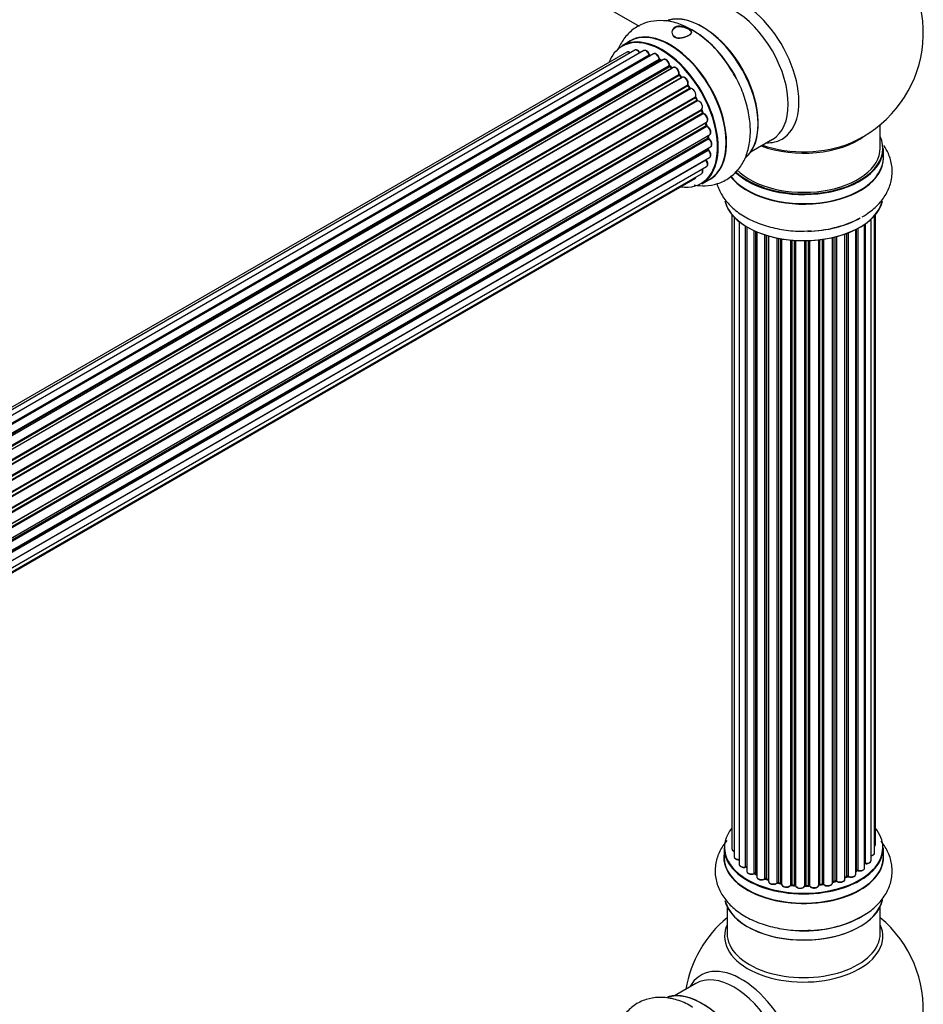
# Model space of a CAD drawing. Units: millimetres. Extents: x 0 to 1498, y 0 to 3417.
# Drawn here: x 1221 to 1410, y 598 to 804 of the extents above; entities that cross this region are included whole.
import ezdxf

# ---------------------------------------------------------------- set-up
doc = ezdxf.new("R2010")
doc.units = ezdxf.units.MM
doc.layers.add('DV6_Défaut', color=7, linetype='Continuous')
doc.layers.add('Défaut', color=7, linetype='Continuous')

# ---------------------------------------------------------------- blocks, each defined once
blk = doc.blocks.new('SE5')
at = {"layer": 'DV6_Défaut', "color": 7, "linetype": 'Continuous'}
for p, q in [((1298.72, 832.75), (1350.65, 802.77)), ((1348.75, 799.66), (1347.09, 798.7)), ((1348.07, 797.35), (1021.9, 609.03)), ((1349.75, 797.79), (1022.57, 608.89)), ((1351.64, 797.67), (1023.91, 608.45)), ((1025.39, 607.76), (1352.78, 796.78)), ((1352.94, 796.6), (1025.63, 607.63)), ((1353.66, 796.99), (1025.65, 607.62)), ((1027.11, 606.69), (1354.85, 795.92)), ((1354.99, 795.71), (1027.33, 606.53)), ((1355.73, 795.8), (1027.59, 606.34)), ((1028.98, 605.19), (1356.94, 794.54)), ((1357.06, 794.32), (1029.18, 605.02)), ((1355.34, 795.57), (1355.09, 795.72)), ((1357.54, 794.01), (1357.15, 794.33)), ((1029.55, 604.67), (1357.46, 793.99)), ((1357.76, 794.13), (1029.56, 604.65)), ((1030.86, 603.29), (1358.95, 792.71)), ((1359.04, 792.48), (1031.03, 603.11)), ((1359.5, 792.09), (1359.13, 792.5)), ((1031.38, 602.69), (1359.41, 792.07)), ((1359.65, 792.07), (1031.46, 602.59)), ((1032.64, 601.05), (1360.8, 790.51)), ((1360.85, 790.29), (1032.77, 600.87)), ((1361.26, 789.85), (1360.93, 790.32)), ((1033.1, 600.39), (1361.18, 789.81)), ((1361.36, 789.72), (1033.19, 600.25)), ((1034.23, 598.56), (1362.4, 788.03)), ((1362.42, 787.82), (1034.32, 598.39)), ((1034.6, 597.88), (1362.69, 787.31)), ((1362.87, 787.17), (1034.7, 597.7)), ((1362.76, 787.35), (1362.49, 787.86)), ((1035.54, 595.93), (1363.71, 785.39)), ((1363.67, 785.19), (1035.6, 595.79)), ((1035.82, 595.26), (1363.87, 784.66)), ((1364.04, 784.49), (1035.91, 595.04)), ((1363.94, 784.73), (1363.73, 785.25)), ((1036.55, 593.24), (1364.74, 782.72)), ((1364.55, 782.52), (1036.57, 593.16)), ((1036.72, 592.65), (1364.68, 782)), ((1364.73, 782.07), (1364.61, 782.6)), ((1401.04, 777.3), (1401.04, 782.18)), ((1364.82, 781.8), (1036.79, 592.41)), ((1037.2, 590.61), (1365.38, 780.08)), ((1365.12, 779.51), (1365.09, 779.91)), ((1037.28, 590.18), (1365.06, 779.43)), ((1365.19, 779.21), (1037.32, 589.91)), ((1374.06, 776.58), (1378.5, 779.14)), ((1037.51, 588.16), (1365.6, 777.58)), ((1037.51, 587.98), (1365.02, 777.06)), ((1365.11, 776.83), (1037.52, 587.7)), ((1365.08, 777.14), (1365.09, 777.29)), ((1401.69, 775.31), (1401.69, 777.22)), ((1364.61, 774.78), (1037.48, 585.91)), ((1037.49, 586.02), (1365.38, 775.33)), ((1036.96, 583.3), (1363.71, 771.95)), ((1037.24, 584.34), (1364.74, 773.43)), ((1036.88, 583.08), (1362.32, 770.98)), ((1363.74, 769.87), (1365.4, 770.82)), ((1370.06, 763.39), (1370.06, 630.89)), ((1400.02, 631.74), (1400.02, 763.39)), ((1370.52, 762.89), (1370.52, 629.22)), ((1371.56, 761.94), (1371.56, 627.64)), ((1397.78, 626.91), (1397.78, 761.4)), ((1397.87, 761.46), (1397.87, 627.86)), ((1399.11, 628.42), (1399.11, 762.45)), ((1399.87, 630.05), (1399.87, 763.21)), ((1372.9, 627.1), (1372.9, 761.01)), ((1373.14, 760.86), (1373.14, 627.05)), ((1373.16, 760.85), (1373.16, 626.23)), ((1374.69, 625.74), (1374.69, 760.05)), ((1374.94, 759.94), (1374.94, 625.72)), ((1375.23, 759.81), (1375.23, 625.03)), ((1393.66, 624.54), (1393.66, 759.35)), ((1394.07, 625.14), (1394.07, 759.5)), ((1394.32, 759.6), (1394.32, 625.14)), ((1395.94, 625.6), (1395.94, 760.32)), ((1396.1, 626.36), (1396.1, 760.4)), ((1396.34, 760.53), (1396.34, 626.39)), ((1376.92, 624.62), (1376.92, 759.18)), ((1377.17, 759.1), (1377.17, 624.63)), ((1377.66, 624.45), (1377.66, 758.95)), ((1377.68, 758.95), (1377.68, 624.11)), ((1379.51, 623.79), (1379.51, 758.5)), ((1379.75, 758.45), (1379.75, 623.83)), ((1380.29, 623.71), (1380.29, 758.35)), ((1380.42, 758.33), (1380.42, 623.51)), ((1382.34, 623.29), (1382.34, 758.08)), ((1382.56, 758.06), (1382.56, 623.36)), ((1383.14, 623.31), (1383.14, 758.01)), ((1383.31, 758), (1383.31, 623.2)), ((1385.29, 623.14), (1385.29, 757.95)), ((1385.48, 757.95), (1385.48, 623.24)), ((1386.06, 623.25), (1386.06, 757.97)), ((1386.27, 757.98), (1386.27, 623.17)), ((1388.23, 623.33), (1388.23, 758.13)), ((1388.38, 758.15), (1388.38, 623.47)), ((1388.94, 623.55), (1388.94, 758.22)), ((1389.17, 758.25), (1389.17, 623.5)), ((1391.06, 623.77), (1391.06, 758.6)), ((1391.13, 758.62), (1391.13, 624.04)), ((1391.65, 624.19), (1391.65, 758.75)), ((1391.9, 758.81), (1391.9, 624.16)), ((1368.39, 631.07), (1368.39, 629.15)), ((1401.69, 629.15), (1401.69, 631.07)), ((1374.98, 625.63), (1375.23, 625.48)), ((1395.94, 626.18), (1396.06, 626.27)), ((1377.21, 624.54), (1377.68, 624.36)), ((1379.78, 623.74), (1380.32, 623.62)), ((1388.36, 623.38), (1388.92, 623.47)), ((1391.1, 623.95), (1391.62, 624.1)), ((1393.66, 624.88), (1394.03, 625.05)), ((1382.58, 623.27), (1383.15, 623.22)), ((1385.48, 623.15), (1386.06, 623.17)), ((1369.04, 618.77), (1369.04, 613.19)), ((1401.04, 613.19), (1401.04, 618.77)), ((1362.5, 602.73), (1358.06, 600.16))]:
    blk.add_line(p, q, dxfattribs=at)
for centre, radius, start, end in [((1385.04, 801.39), 25, 300, 50.2082), ((1349.53, 781.88), 23.52, 28.8058, 58.8467), ((1353.22, 796.95), 0.392, 196.1445, 238.7503), ((1355.34, 796.08), 0.432, 190.9821, 235.7807), ((1357.43, 794.67), 0.437, 185.4135, 230.0462), ((1359.41, 792.79), 0.404, 179.7486, 224.7265), ((1363.08, 787.5), 0.348, 204.5089, 243.9361), ((1364.3, 784.84), 0.378, 197.7794, 242.7504), ((1365.15, 782.16), 0.423, 192.5316, 237.597), ((1365.56, 779.56), 0.44, 187.1253, 231.755), ((1385.04, 801.39), 25, 293.2837, 300), ((1365.5, 777.15), 0.417, 181.3755, 226.3316), ((1372.97, 626.63), 0.396, 61.3676, 103.6638), ((1374.79, 625.24), 0.433, 64.2278, 109.0094), ((1396.26, 625.91), 0.415, 73.5567, 118.7362), ((1377.06, 624.13), 0.436, 69.9034, 114.6368), ((1378.77, 624.61), 1.15, 268.0325, 307.8689), ((1379.68, 623.35), 0.402, 75.115, 120.4098), ((1391.74, 623.7), 0.424, 62.4893, 107.3821), ((1394.2, 624.64), 0.44, 68.2318, 112.888), ((1386.09, 622.82), 0.345, 56.0296, 95.4687), ((1387.09, 623.65), 0.97, 213.416, 271.6387), ((1385.04, 597.27), 25, 129.7918, 170.2082), ((1385.04, 597.27), 25, 300, 50.2082)]:
    blk.add_arc(centre, radius, start, end, dxfattribs=at)
for centre, major_axis, ratio, start_param, end_param in [((1372.05, 793.89), (8.48, -14.69), 0.57735, 0, 3.480381), ((1370.5, 792.99), (-8, 13.86), 0.57735, 3.141593, 6.283185), ((1363.83, 789.14), (8.27, -14.33), 0.57735, 0.14682, 3.054192), ((1363.75, 789.1), (-8.33, 14.42), 0.57735, 3.243713, 6.138776), ((1355.34, 784.24), (-8.27, 14.33), 0.57735, 2.702611, 6.283185), ((1355.41, 784.28), (8.32, -14.42), 0.57735, 0, 3.141593), ((1357.13, 785.28), (8.35, -14.46), 0.57735, 0, 3.213107), ((1357.07, 785.24), (-8.33, 14.42), 0.57735, 3.141593, 6.283185), ((1362.09, 788.14), (8.33, -14.42), 0.57735, 1.517281, 2.356194), ((1364.18, 789.35), (8, -13.86), 0.57735, 0.877414, 2.264178), ((1355.34, 784.24), (-8.27, 14.33), 0.57735, 0, 0.438981), ((1362.04, 788.11), (-8.35, 14.46), 0.57735, 4.733746, 5.182299), ((1348.57, 796.48), (0.5, -0.866), 0.57735, 2.143788, 3.141593), ((1350.25, 796.92), (0.5, -0.866), 0.57735, 1.521907, 3.141593), ((1352.14, 796.8), (0.5, -0.866), 0.57735, 1.224885, 3.141593), ((1355.34, 784.24), (7, -12.12), 0.57735, -3.705955, -3.659953), ((1352.65, 796.78), (-0.19, -0.063), 0.276836, 2.215339, 3.141691), ((1352.91, 796.77), (-0.1, 0.173), 0.57735, 1.224885, 2.586411), ((1352.97, 796.42), (-0.059, -0.191), 0.693863, 3.328092, 3.782162), ((1354.16, 796.13), (0.5, -0.866), 0.57735, 1.015446, 3.141593), ((1355.34, 784.24), (7, -12.12), 0.57735, -3.926991, -3.871126), ((1354.71, 795.96), (-0.197, -0.036), 0.430491, 2.264847, 3.14145), ((1354.99, 795.87), (-0.1, 0.173), 0.57735, 1.015446, 2.376971), ((1355.69, 784.45), (6.75, -11.69), 0.57735, -3.895129, -3.847702), ((1355.69, 784.45), (-6.75, 11.69), 0.57735, -0.753536, -0.710787), ((1355, 795.54), (-0.097, -0.175), 0.58922, 3.141661, 3.916384), ((1355.2, 784.16), (-7, 12.12), 0.57735, -0.806175, -0.764621), ((1356.23, 794.93), (0.5, -0.866), 0.57735, 0.806006, 3.141593), ((1355.34, 784.24), (7, -12.12), 0.57735, -4.161614, -4.084244), ((1356.8, 794.62), (-0.2, -0.004), 0.56533, 2.346101, 3.141425), ((1357.08, 794.46), (-0.1, 0.173), 0.57735, 0.806006, 2.167532), ((1357.03, 794.17), (-0.125, -0.156), 0.458826, 3.142102, 4.005088), ((1355.2, 784.16), (-7, 12.12), 0.57735, -1.015615, -0.974061), ((1358.26, 793.27), (0.5, -0.866), 0.57735, 0.596567, 3.141593), ((1357.43, 793.85), (-0.129, -0.153), 0.430373, 3.337597, 4.01839), ((1357.49, 794.13), (-0.1, 0.173), 0.57735, -4.157207, -4.011887), ((1355.34, 784.24), (7, -12.12), 0.57735, -4.375599, -4.298119), ((1359.09, 792.6), (-0.1, 0.173), 0.57735, 0.596567, 1.958092), ((1358.81, 792.82), (-0.197, 0.036), 0.675463, 2.470206, 3.142682), ((1358.98, 792.36), (-0.146, -0.137), 0.308379, 3.14191, 4.060197), ((1355.2, 784.16), (-7, 12.12), 0.57735, -1.225054, -1.1835), ((1360.15, 791.2), (0.5, -0.866), 0.57735, 0.387127, 3.141593), ((1359.35, 791.96), (-0.149, -0.133), 0.276707, 3.156914, 4.067876), ((1359.47, 792.19), (-0.1, 0.173), 0.57735, 1.916538, 2.805994), ((1360.93, 790.37), (-0.1, 0.173), 0.57735, 0.387127, 1.748653), ((1360.67, 790.65), (-0.182, 0.084), 0.756074, 2.651188, 3.141927), ((1355.34, 784.24), (7, -12.12), 0.57735, -4.589317, -4.512944), ((1360.77, 790.2), (-0.162, -0.117), 0.144455, 3.141734, 4.089394), ((1355.2, 784.16), (-7, 12.12), 0.57735, -1.434494, -1.39294), ((1361.27, 789.89), (0.1, -0.173), 0.57735, 4.848692, 6.210217), ((1361.82, 788.83), (0.5, -0.866), 0.57735, 0.177688, 3.068625), ((1355.34, 784.24), (7, -12.12), 0.57735, 1.481768, 1.554999), ((1362.52, 787.87), (-0.1, 0.173), 0.57735, 0.177688, 1.539213), ((1362.29, 788.19), (-0.147, 0.136), 0.803641, 2.896644, 3.143526), ((1362.31, 787.77), (-0.175, -0.097), 0.025783, 2.186511, 3.141498), ((1355.2, 784.16), (7, -12.12), 0.57735, 1.497659, 1.539213), ((1362.58, 787.26), (-0.177, -0.093), 0.059663, 2.187538, 3.141492), ((1362.8, 787.35), (-0.1, 0.173), 0.57735, 1.497659, 2.859185), ((1363.21, 786.26), (-0.5, 0.866), 0.57735, 3.141593, 6.000778), ((1362.93, 786.99), (0.012, -0.2), 0.784153, 3.148212, 3.517), ((1363.79, 785.21), (0.1, -0.173), 0.57735, 3.219385, 4.471367), ((1363.55, 785.18), (-0.186, -0.075), 0.194894, 2.200169, 3.130658), ((1355.2, 784.16), (7, -12.12), 0.57735, 1.28822, 1.329774), ((1355.34, 784.24), (7, -12.12), 0.57735, 1.265201, 1.329583), ((1363.75, 784.66), (-0.187, -0.07), 0.227664, 2.205477, 3.141377), ((1364, 784.67), (-0.1, 0.173), 0.57735, 1.28822, 2.649746), ((1364.08, 784.31), (-0.045, -0.195), 0.719711, 3.140549, 3.730427), ((1364.24, 783.59), (-0.5, 0.866), 0.57735, 3.141593, 5.791338), ((1364.08, 784.31), (-0.045, -0.195), 0.719711, 3.119702, 3.140549), ((1364.68, 782.5), (0.1, -0.173), 0.57735, 3.739839, 4.261927), ((1364.41, 782.55), (-0.194, -0.05), 0.355487, 2.236608, 3.123443), ((1355.2, 784.16), (7, -12.12), 0.57735, 1.07878, 1.120334), ((1364.54, 782.03), (-0.195, -0.044), 0.385716, 2.24692, 3.141163), ((1364.81, 781.97), (-0.1, 0.173), 0.57735, 1.07878, 2.440306), ((1355.34, 784.24), (7, -12.12), 0.57735, 1.05217, 1.116698), ((1364.83, 781.63), (-0.087, -0.18), 0.623814, 3.14123, 3.881245), ((1364.88, 780.95), (-0.5, 0.866), 0.57735, 3.141593, 5.581899), ((1355.2, 784.16), (7, -12.12), 0.57735, 0.869341, 0.910895), ((1355.34, 784.24), (7, -12.12), 0.57735, 0.83665, 0.911509), ((1385.04, 785.47), (-16, 0), 0.57735, 0.982128, 2.491775), ((1364.92, 779.49), (-0.2, -0.014), 0.52691, 2.317603, 3.141135), ((1365.2, 779.36), (0.1, -0.173), 0.57735, 4.010934, 5.372459), ((1365.17, 779.05), (-0.117, -0.162), 0.500653, 3.141964, 3.982271), ((1365.1, 778.45), (-0.5, 0.866), 0.57735, 3.165557, 5.372459), ((1385.04, 777.3), (-16.55, 0), 0.57735, 0.536725, 3.400121), ((1385.04, 786.08), (-16.54, 0), 0.57735, 1.022086, 2.211319), ((1372.05, 793.89), (8.48, -14.69), 0.57735, 5.944397, 6.283185), ((1365.16, 776.96), (-0.1, 0.173), 0.57735, 0.659901, 2.021427), ((1364.88, 777.16), (-0.199, 0.023), 0.645075, 2.42733, 3.142115), ((1355.69, 784.45), (6.75, -11.69), 0.57735, 0.614024, 0.638733), ((1355.69, 784.45), (-6.75, 11.69), 0.57735, 3.755617, 3.780326), ((1355.34, 784.24), (7, -12.12), 0.57735, 0.626285, 0.678468), ((1365.07, 776.7), (-0.14, -0.143), 0.355612, 3.142054, 4.046538), ((1364.88, 776.2), (-0.5, 0.866), 0.57735, 3.141593, 5.16302), ((1365.1, 778.45), (-0.5, 0.866), 0.57735, 3.141593, 3.165557), ((1385.04, 777.22), (16.65, 0), 0.57735, 3.670356, 6.283185), ((1385.04, 777.3), (-16, 0), 0.57735, 0.511051, 3.141593), ((1385.04, 775.24), (16.69, 0), 0.57735, 0, 0.071515), ((1355.34, 784.24), (7, -12.12), 0.57735, 0.410498, 0.434419), ((1364.68, 774.88), (-0.1, 0.173), 0.57735, 1.358677, 1.811988), ((1364.54, 774.68), (-0.157, -0.123), 0.195028, 3.14192, 4.082996), ((1364.24, 774.29), (-0.5, 0.866), 0.57735, 3.141593, 4.95358), ((1385.04, 775.24), (16.69, 0), 0.57735, 3.546764, 6.283185), ((1385.04, 775.31), (-16.65, 0), 0.57735, 0.409355, 3.141593), ((1363.21, 772.82), (-0.5, 0.866), 0.57735, 3.141593, 4.467458), ((1361.82, 771.84), (-0.5, 0.866), 0.57735, 3.141593, 3.702405), ((1357.13, 785.28), (8.35, -14.46), 0.57735, 6.211671, 6.283185), ((1385.04, 767.59), (-16.65, 0), 0.57735, 0.134519, 2.99563), ((1385.04, 767.51), (16.55, 0), 0.57735, 3.283776, 6.15317), ((1385.04, 769.5), (16.65, 0), 0.57735, 4.763715, 5.497787), ((1385.04, 769.57), (-16.69, 0), 0.57735, 1.664133, 2.356194), ((1385.04, 631.15), (16.55, 0), 0.57735, 2.702611, 6.283185), ((1385.04, 631.15), (16.55, 0), 0.57735, 0, 0.438981), ((1399.02, 631.74), (-1, 0), 0.57735, 2.58078, 3.113015), ((1399.02, 631.74), (-1, 0), 0.57735, 3.113015, 3.141593), ((1385.04, 629.09), (-16.69, 0), 0.57735, 6.211671, 6.283185), ((1385.04, 629.09), (-16.69, 0), 0.57735, 0, 3.213107), ((1385.04, 631.07), (-16.65, 0), 0.57735, 0, 3.141593), ((1371.06, 630.89), (1, 0), 0.57735, 3.141593, 4.139398), ((1398.87, 630.05), (-1, 0), 0.57735, 1.815727, 3.141593), ((1398.87, 630.05), (-1, 0), 0.57735, 3.141593, 3.165157), ((1385.04, 629.15), (16.65, 0), 0.57735, 3.141593, 6.283185), ((1371.52, 629.22), (1, 0), 0.57735, 3.141593, 3.172326), ((1371.52, 629.22), (1, 0), 0.57735, 3.172326, 4.761279), ((1372.56, 627.64), (1, 0), 0.57735, 3.141593, 5.0583), ((1397.82, 627.74), (0.2, 0), 0.57735, 1.329605, 1.782916), ((1398.11, 628.42), (-1, 0), 0.57735, 1.329605, 3.112711), ((1397.92, 627.97), (0.028, 0.198), 0.195028, 2.200189, 3.14177), ((1398.11, 628.42), (-1, 0), 0.57735, 3.112711, 3.141593), ((1385.04, 631.15), (-14, 0), 0.57735, 0.515433, 0.557511), ((1372.84, 627.21), (-0.041, 0.196), 0.276836, 3.141989, 4.067847), ((1372.97, 626.99), (0.2, 0), 0.57735, 0.555182, 1.916707), ((1373.31, 627.11), (0.136, 0.146), 0.693863, 2.501024, 2.955093), ((1374.16, 626.23), (1, 0), 0.57735, 3.141593, 5.26774), ((1385.04, 631.15), (-14, 0), 0.57735, 0.728718, 0.785398), ((1374.58, 625.84), (-0.067, 0.188), 0.430491, 3.142078, 4.018338), ((1374.79, 625.64), (0.2, 0), 0.57735, 0.764621, 2.126147), ((1385.04, 630.74), (13.5, 0), 0.57735, 3.853007, 3.898879), ((1385.04, 631.31), (-14, 0), 0.57735, 0.764621, 0.806175), ((1375.08, 625.8), (0.103, 0.171), 0.58922, 2.366801, 3.141883), ((1394.94, 625.6), (-1, 0), 0.57735, 0.910726, 3.114697), ((1385.04, 631.15), (-14, 0), 0.57735, -3.82006, -3.767461), ((1394.94, 625.6), (-1, 0), 0.57735, 3.114697, 3.141593), ((1395.94, 626.43), (-0.119, 0.16), 0.645075, 3.141126, 3.855855), ((1396.26, 626.29), (0.2, 0), 0.57735, 1.120166, 2.481691), ((1396.78, 626.91), (-1, 0), 0.57735, 1.120166, 3.141593), ((1396.43, 626.5), (0.054, 0.193), 0.355612, 2.236648, 3.141578), ((1376.23, 625.03), (1, 0), 0.57735, 3.121038, 3.141593), ((1376.23, 625.03), (1, 0), 0.57735, 3.141593, 5.477179), ((1385.04, 631.15), (-14, 0), 0.57735, 0.940957, 1.011351), ((1376.78, 624.7), (-0.097, 0.175), 0.56533, 3.141509, 3.937085), ((1377.06, 624.53), (0.2, 0), 0.57735, 0.974061, 2.335586), ((1385.04, 631.31), (-14, 0), 0.57735, 0.974061, 1.015615), ((1377.28, 624.72), (0.073, 0.186), 0.458826, 2.278097, 3.141109), ((1377.76, 624.54), (0.067, 0.188), 0.430373, 2.264795, 2.945589), ((1377.55, 624.35), (-0.2, 0), 0.57735, 4.011887, 4.157207), ((1378.68, 624.11), (1, 0), 0.57735, 3.141593, 5.686619), ((1385.04, 631.15), (-14, 0), 0.57735, 1.156018, 1.236193), ((1379.34, 623.85), (-0.13, 0.152), 0.675463, 3.14041, 3.812979), ((1379.68, 623.72), (0.2, 0), 0.57735, 1.1835, 2.545026), ((1385.04, 631.31), (-14, 0), 0.57735, 1.1835, 1.225054), ((1379.83, 623.94), (0.046, 0.195), 0.308379, 2.222988, 3.141134), ((1380.36, 623.82), (0.041, 0.196), 0.276707, 2.215309, 3.127977), ((1380.23, 623.6), (-0.2, 0), 0.57735, 3.477192, 4.366647), ((1381.42, 623.51), (1, 0), 0.57735, 3.141593, 5.896058), ((1388.43, 623.35), (0.2, 0), 0.57735, 1.811819, 3.063801), ((1388.33, 623.58), (-0.028, 0.198), 0.194894, 3.158004, 4.083016), ((1385.04, 631.31), (14, 0), 0.57735, -1.329774, -1.28822), ((1388.89, 623.66), (-0.033, 0.197), 0.227664, 3.141982, 4.077708), ((1389, 623.44), (0.2, 0), 0.57735, 0.491847, 1.853373), ((1390.06, 623.77), (-1, 0), 0.57735, 0.491847, 3.141593), ((1389.35, 623.55), (0.147, 0.136), 0.719711, 2.552758, 3.142358), ((1391.22, 623.93), (0.2, 0), 0.57735, 2.021258, 2.543347), ((1385.04, 631.15), (-14, 0), 0.57735, -4.267157, -4.190736), ((1391.05, 624.14), (-0.054, 0.193), 0.355487, 3.159525, 4.046577), ((1385.04, 631.31), (14, 0), 0.57735, -1.120334, -1.07878), ((1391.56, 624.29), (-0.059, 0.191), 0.385716, 3.142103, 4.036265), ((1391.75, 624.09), (0.2, 0), 0.57735, 0.701286, 2.062812), ((1392.66, 624.54), (-1, 0), 0.57735, 0.701286, 3.141593), ((1392.05, 624.24), (0.113, 0.165), 0.623814, 2.40194, 3.142446), ((1385.04, 631.31), (14, 0), 0.57735, -0.910895, -0.869341), ((1385.04, 631.15), (-14, 0), 0.57735, -4.049603, -3.977871), ((1393.94, 625.23), (-0.088, 0.18), 0.52691, 3.141846, 3.965583), ((1394.2, 625.05), (-0.2, 0), 0.57735, 4.052319, 5.413844), ((1394.45, 625.23), (0.082, 0.183), 0.500653, 2.300914, 3.141357), ((1385.04, 631.15), (-14, 0), 0.57735, 1.372003, 1.435361), ((1382.16, 623.33), (-0.163, 0.115), 0.756074, 3.141524, 3.631997), ((1382.53, 623.25), (0.2, 0), 0.57735, 1.39294, 2.754465), ((1385.04, 631.31), (-14, 0), 0.57735, 1.39294, 1.434494), ((1382.6, 623.47), (0.021, 0.199), 0.144455, 2.193791, 3.141261), ((1383.11, 623.19), (0.2, 0), 0.57735, 0.072968, 1.434494), ((1384.31, 623.24), (-1, 0), 0.57735, 0.072968, 2.963905), ((1383.51, 623.21), (0.198, 0.025), 0.814324, 3.038855, 3.198287), ((1384.31, 623.08), (0.8, 0), 0.57735, 3.214561, 6.105498), ((1385.04, 631.15), (-14, 0), 0.57735, 1.582016, 1.648367), ((1385.09, 623.16), (-0.191, 0.059), 0.803641, 3.140278, 3.386541), ((1385.49, 623.12), (-0.2, 0), 0.57735, 4.743972, 6.105498), ((1385.04, 631.31), (14, 0), 0.57735, 4.743972, 4.785526), ((1385.47, 623.35), (-0.004, 0.2), 0.025783, 3.141885, 4.096674), ((1386.08, 623.14), (0.2, 0), 0.57735, 0.282407, 1.643933), ((1386.05, 623.37), (-0.008, 0.2), 0.059663, 3.141891, 4.095647), ((1387.23, 623.33), (-1, 0), 0.57735, 0.282407, 3.141593), ((1386.46, 623.2), (0.179, 0.09), 0.784153, 2.766186, 3.142701), ((1385.04, 631.15), (-14, 0), 0.57735, -4.482375, -4.405236), ((1389.35, 623.55), (0.147, 0.136), 0.719711, 3.142358, 3.163071), ((1385.04, 621.43), (16.65, 0), 0.57735, 3.283968, 6.145513), ((1385.04, 621.35), (-16.55, 0), 0.57735, 0.146841, 3.025803), ((1385.04, 623.35), (-16.65, 0), 0.57735, 1.518181, 2.452255), ((1385.04, 623.42), (16.69, 0), 0.57735, 4.79926, 5.497787), ((1385.04, 612.58), (-16.54, 0), 0.57735, 6.027891, 6.283185), ((1385.04, 612.58), (-16.54, 0), 0.57735, 0, 3.396887), ((1385.04, 613.19), (-16, 0), 0.57735, 0, 3.141593), ((1372.05, 589.77), (8.48, -14.69), 0.57735, 0, 3.480381), ((1370.5, 588.87), (-8, 13.86), 0.57735, 3.141593, 6.283185), ((1363.83, 585.02), (8.28, -14.33), 0.57735, 0.146841, 3.025803), ((1363.75, 584.98), (-8.33, 14.42), 0.57735, 3.283968, 6.145513)]:
    blk.add_ellipse(centre, major_axis=major_axis, ratio=ratio, start_param=start_param, end_param=end_param, dxfattribs=at)
for points, knots in [([(1361.7, 802.01), (1361.09, 802.34), (1359.69, 803.08), (1357.17, 803.87), (1354.4, 804.05), (1351.7, 803.5), (1349.3, 802.2), (1347.41, 800.24), (1346.56, 798.68), (1346.23, 797.87)], [0, 0, 0, 0, 0.097087, 0.257794, 0.409098, 0.553611, 0.708857, 0.857753, 1, 1, 1, 1]), ([(1359.62, 802.73), (1360.16, 802.63), (1360.69, 802.41), (1361.45, 801.97), (1361.66, 801.75), (1361.64, 801.31), (1361.41, 801.08), (1360.63, 800.63), (1360.08, 800.43), (1359.01, 800.25), (1358.48, 800.29), (1357.71, 800.75), (1357.51, 801.16), (1357.53, 801.95), (1357.76, 802.34), (1358.54, 802.77), (1359.08, 802.82), (1359.62, 802.73)], [0, 0, 0, 0, 0.125, 0.125, 0.25, 0.25, 0.375, 0.375, 0.5, 0.5, 0.625, 0.625, 0.75, 0.75, 0.875, 0.875, 1, 1, 1, 1]), ([(1359.61, 802.65), (1359.09, 802.74), (1358.56, 802.7), (1357.81, 802.28), (1357.59, 801.9), (1357.58, 801.13), (1357.78, 800.74), (1358.52, 800.29), (1359.04, 800.25), (1360.08, 800.43), (1360.6, 800.62), (1361.36, 801.05), (1361.58, 801.28), (1361.59, 801.7), (1361.38, 801.91), (1360.65, 802.34), (1360.13, 802.56), (1359.61, 802.65)], [0, 0, 0, 0, 0.125, 0.125, 0.25, 0.25, 0.375, 0.375, 0.5, 0.5, 0.625, 0.625, 0.75, 0.75, 0.875, 0.875, 1, 1, 1, 1]), ([(1348.78, 797.24), (1348.73, 797.28), (1348.58, 797.37), (1348.36, 797.43), (1348.15, 797.41), (1348.09, 797.35), (1348.07, 797.33)], [0, 0, 0, 0, 0.24275, 0.610106, 0.923856, 1, 1, 1, 1]), ([(1350.88, 797.14), (1350.82, 797.25), (1350.7, 797.46), (1350.43, 797.72), (1350.15, 797.85), (1349.91, 797.86), (1349.8, 797.8), (1349.76, 797.78)], [0, 0, 0, 0, 0.219359, 0.453918, 0.699424, 0.890706, 1, 1, 1, 1]), ([(1352.84, 796.85), (1352.79, 796.96), (1352.71, 797.17), (1352.47, 797.48), (1352.19, 797.67), (1351.92, 797.74), (1351.72, 797.73), (1351.66, 797.67), (1351.64, 797.65)], [0, 0, 0, 0, 0.194647, 0.401238, 0.613198, 0.801151, 0.961518, 1, 1, 1, 1]), ([(1354.91, 795.99), (1354.88, 796.12), (1354.82, 796.33), (1354.62, 796.66), (1354.35, 796.92), (1354.07, 797.06), (1353.82, 797.07), (1353.72, 797.01), (1353.68, 796.99)], [0, 0, 0, 0, 0.178638, 0.367774, 0.558101, 0.756715, 0.911668, 1, 1, 1, 1]), ([(1357, 794.62), (1356.99, 794.74), (1356.96, 794.95), (1356.8, 795.31), (1356.56, 795.61), (1356.28, 795.81), (1356.02, 795.88), (1355.82, 795.86), (1355.75, 795.8), (1355.74, 795.79)], [0, 0, 0, 0, 0.163431, 0.33588, 0.507211, 0.6824, 0.83769, 0.970197, 1, 1, 1, 1]), ([(1359.01, 792.79), (1359.02, 792.9), (1359.03, 793.1), (1358.92, 793.47), (1358.72, 793.8), (1358.45, 794.06), (1358.17, 794.19), (1357.92, 794.21), (1357.81, 794.15), (1357.77, 794.13)], [0, 0, 0, 0, 0.153429, 0.311933, 0.470556, 0.629649, 0.795584, 0.92537, 1, 1, 1, 1]), ([(1362.19, 769.6), (1362.94, 769.47), (1364.58, 769.35), (1367.14, 769.77), (1369.6, 770.99), (1371.59, 772.92), (1372.97, 775.3), (1373.77, 778.08), (1374, 781.24), (1373.62, 784.71), (1372.62, 788.28), (1371.38, 791.26), (1370.46, 792.71), (1370.14, 793.21)], [0, 0, 0, 0, 0.075977, 0.165198, 0.261394, 0.35317, 0.443999, 0.538336, 0.63858, 0.743566, 0.849925, 0.955941, 1, 1, 1, 1]), ([(1359.57, 792.03), (1359.56, 792.04), (1359.54, 792.05), (1359.52, 792.08), (1359.5, 792.09)], [0, 0, 0, 0, 0.446517, 1, 1, 1, 1]), ([(1360.85, 790.57), (1360.88, 790.67), (1360.94, 790.85), (1360.88, 791.21), (1360.73, 791.55), (1360.5, 791.86), (1360.22, 792.07), (1359.95, 792.15), (1359.75, 792.12), (1359.67, 792.08), (1359.65, 792.07)], [0, 0, 0, 0, 0.143564, 0.281745, 0.427395, 0.572005, 0.719436, 0.852193, 0.964937, 1, 1, 1, 1]), ([(1360.93, 790.32), (1360.91, 790.34), (1360.89, 790.38), (1360.86, 790.46), (1360.85, 790.51), (1360.85, 790.55), (1360.85, 790.57), (1360.85, 790.57), (1360.85, 790.57)], [0, 0, 0, 0, 0.2121159, 0.4307114, 0.6179239, 0.7889203, 0.9647891, 1, 1, 1, 1]), ([(1361.39, 789.73), (1361.39, 789.73), (1361.38, 789.73), (1361.35, 789.75), (1361.31, 789.79), (1361.28, 789.82), (1361.26, 789.85)], [0, 0, 0, 0, 0.096208, 0.373395, 0.654663, 1, 1, 1, 1]), ([(1362.49, 787.86), (1362.48, 787.89), (1362.45, 787.93), (1362.44, 788), (1362.44, 788.04), (1362.44, 788.06), (1362.44, 788.06)], [0, 0, 0, 0, 0.279905, 0.539051, 0.774662, 1, 1, 1, 1]), ([(1363.73, 785.25), (1363.72, 785.28), (1363.71, 785.32), (1363.7, 785.36), (1363.71, 785.38), (1363.71, 785.39)], [0, 0, 0, 0, 0.414483, 0.789168, 1, 1, 1, 1]), ([(1364.78, 782.75), (1364.84, 782.8), (1364.94, 782.9), (1365.02, 783.15), (1365.01, 783.45), (1364.9, 783.8), (1364.7, 784.12), (1364.42, 784.39), (1364.23, 784.47), (1364.12, 784.51)], [0, 0, 0, 0, 0.114882, 0.235077, 0.375682, 0.530428, 0.685181, 0.840506, 1, 1, 1, 1]), ([(1365.38, 780.1), (1365.41, 780.11), (1365.5, 780.15), (1365.61, 780.33), (1365.66, 780.58), (1365.63, 780.9), (1365.49, 781.25), (1365.27, 781.56), (1365.06, 781.74), (1364.95, 781.79), (1364.92, 781.81)], [0, 0, 0, 0, 0.053738, 0.178835, 0.311933, 0.468213, 0.634064, 0.798768, 0.96021, 1, 1, 1, 1]), ([(1365.61, 777.6), (1365.67, 777.64), (1365.77, 777.72), (1365.86, 777.95), (1365.87, 778.23), (1365.79, 778.58), (1365.6, 778.91), (1365.41, 779.12), (1365.31, 779.2), (1365.29, 779.22)], [0, 0, 0, 0, 0.119751, 0.258882, 0.418735, 0.599336, 0.78198, 0.957872, 1, 1, 1, 1]), ([(1397.24, 762.91), (1397.84, 763.28), (1399.17, 764.12), (1401.12, 765.91), (1402.66, 768.22), (1403.54, 770.83), (1403.61, 773.56), (1402.92, 775.96), (1402.15, 777.31), (1401.79, 777.84)], [0, 0, 0, 0, 0.100751, 0.267521, 0.424535, 0.574501, 0.735605, 0.890119, 1, 1, 1, 1]), ([(1365.38, 775.34), (1365.4, 775.35), (1365.49, 775.39), (1365.6, 775.56), (1365.66, 775.8), (1365.63, 776.12), (1365.5, 776.47), (1365.33, 776.72), (1365.23, 776.82), (1365.21, 776.85)], [0, 0, 0, 0, 0.054729, 0.205716, 0.363677, 0.549373, 0.748432, 0.946333, 1, 1, 1, 1]), ([(1364.69, 774.8), (1364.68, 774.83), (1364.66, 774.86), (1364.64, 774.89), (1364.64, 774.9)], [0, 0, 0, 0, 0.7181, 1, 1, 1, 1]), ([(1364.75, 773.44), (1364.8, 773.48), (1364.91, 773.55), (1365, 773.78), (1365.02, 774.06), (1364.94, 774.39), (1364.8, 774.65), (1364.72, 774.77), (1364.69, 774.8)], [0, 0, 0, 0, 0.14036, 0.309727, 0.502706, 0.722343, 0.934682, 1, 1, 1, 1]), ([(1363.7, 771.96), (1363.73, 771.97), (1363.82, 772.01), (1363.92, 772.18), (1363.99, 772.43), (1363.96, 772.69), (1363.91, 772.86), (1363.89, 772.93)], [0, 0, 0, 0, 0.085226, 0.31566, 0.556452, 0.839528, 1, 1, 1, 1]), ([(1362.33, 770.99), (1362.38, 771.03), (1362.48, 771.1), (1362.54, 771.22), (1362.56, 771.28)], [0, 0, 0, 0, 0.495072, 1, 1, 1, 1]), ([(1366.91, 769.85), (1367, 769.54), (1367.4, 768.39), (1368.48, 766.51), (1370.48, 764.42), (1373.1, 762.64), (1376.3, 761.24), (1379.9, 760.31), (1383.49, 759.88), (1385.57, 759.97), (1386.6, 760.03)], [0, 0, 0, 0, 0.046126, 0.173646, 0.306091, 0.446829, 0.594223, 0.743545, 0.892386, 1, 1, 1, 1]), ([(1369.01, 632.62), (1368.4, 631.92), (1367.41, 630.43), (1366.54, 627.83), (1366.47, 625.1), (1367.23, 622.45), (1368.68, 620.1), (1370.76, 618.04), (1373.45, 616.3), (1376.72, 614.95), (1380.35, 614.09), (1383.76, 613.72), (1385.67, 613.83), (1386.49, 613.88)], [0, 0, 0, 0, 0.0888087, 0.1747636, 0.2671019, 0.3556635, 0.4437447, 0.5356468, 0.6333173, 0.7352483, 0.8381503, 0.940697, 1, 1, 1, 1]), ([(1397.05, 616.75), (1397.59, 617.03), (1398.95, 617.74), (1400.85, 619.47), (1402.5, 621.74), (1403.47, 624.33), (1403.64, 627.08), (1402.97, 629.76), (1401.98, 631.49), (1401.31, 632.34), (1401.19, 632.48)], [0, 0, 0, 0, 0.08053, 0.238371, 0.38722, 0.528888, 0.681633, 0.827359, 0.971582, 1, 1, 1, 1]), ([(1399.88, 631.39), (1399.92, 631.43), (1399.99, 631.54), (1400, 631.65), (1400.01, 631.71)], [0, 0, 0, 0, 0.48809, 1, 1, 1, 1]), ([(1370.07, 630.91), (1370.06, 630.9), (1370.04, 630.82), (1370.11, 630.64), (1370.27, 630.46), (1370.42, 630.37), (1370.51, 630.33)], [0, 0, 0, 0, 0.052252, 0.362243, 0.667118, 1, 1, 1, 1]), ([(1399.11, 629.41), (1399.14, 629.41), (1399.28, 629.44), (1399.53, 629.53), (1399.75, 629.71), (1399.87, 629.91), (1399.86, 630.02), (1399.85, 630.07)], [0, 0, 0, 0, 0.065139, 0.363762, 0.642332, 0.877996, 1, 1, 1, 1]), ([(1370.53, 629.2), (1370.53, 629.16), (1370.52, 629.06), (1370.63, 628.89), (1370.83, 628.72), (1371.13, 628.59), (1371.4, 628.56), (1371.54, 628.56), (1371.56, 628.56)], [0, 0, 0, 0, 0.080662, 0.268796, 0.471917, 0.709803, 0.96002, 1, 1, 1, 1]), ([(1371.57, 627.67), (1371.57, 627.65), (1371.55, 627.57), (1371.62, 627.4), (1371.78, 627.21), (1372.04, 627.06), (1372.39, 626.98), (1372.69, 626.98), (1372.84, 627.01), (1372.88, 627.01)], [0, 0, 0, 0, 0.028377, 0.18937, 0.348025, 0.533014, 0.738004, 0.943479, 1, 1, 1, 1]), ([(1397.78, 627.77), (1397.78, 627.77), (1397.81, 627.78), (1397.85, 627.78), (1397.88, 627.77), (1397.89, 627.77)], [0, 0, 0, 0, 0.06343, 0.798063, 1, 1, 1, 1]), ([(1397.89, 627.77), (1398.02, 627.76), (1398.25, 627.75), (1398.62, 627.83), (1398.9, 627.98), (1399.07, 628.19), (1399.09, 628.33), (1399.1, 628.39)], [0, 0, 0, 0, 0.209952, 0.43344, 0.665113, 0.857976, 1, 1, 1, 1]), ([(1373.17, 626.23), (1373.17, 626.18), (1373.17, 626.06), (1373.29, 625.87), (1373.51, 625.7), (1373.83, 625.59), (1374.2, 625.55), (1374.49, 625.59), (1374.62, 625.64), (1374.65, 625.65)], [0, 0, 0, 0, 0.100265, 0.242172, 0.399405, 0.581935, 0.770879, 0.951394, 1, 1, 1, 1]), ([(1394.37, 625.05), (1394.48, 625.01), (1394.69, 624.94), (1395.08, 624.93), (1395.45, 625.01), (1395.73, 625.16), (1395.9, 625.37), (1395.92, 625.51), (1395.93, 625.58)], [0, 0, 0, 0, 0.172688, 0.35536, 0.537763, 0.726239, 0.883191, 1, 1, 1, 1]), ([(1396.38, 626.3), (1396.5, 626.28), (1396.72, 626.23), (1397.11, 626.27), (1397.44, 626.39), (1397.67, 626.57), (1397.78, 626.77), (1397.77, 626.88), (1397.77, 626.92)], [0, 0, 0, 0, 0.184627, 0.380263, 0.578967, 0.764151, 0.920835, 1, 1, 1, 1]), ([(1375.24, 625.05), (1375.23, 625.03), (1375.22, 624.94), (1375.29, 624.77), (1375.46, 624.58), (1375.73, 624.44), (1376.08, 624.36), (1376.47, 624.37), (1376.74, 624.45), (1376.85, 624.51), (1376.88, 624.52)], [0, 0, 0, 0, 0.030701, 0.162857, 0.295402, 0.4506, 0.620992, 0.791266, 0.956948, 1, 1, 1, 1]), ([(1377.69, 624.11), (1377.7, 624.04), (1377.71, 623.91), (1377.85, 623.72), (1378.09, 623.56), (1378.4, 623.46), (1378.62, 623.46), (1378.73, 623.46)], [0, 0, 0, 0, 0.162082, 0.348996, 0.561475, 0.803735, 1, 1, 1, 1]), ([(1380.32, 623.62), (1380.34, 623.62), (1380.38, 623.61), (1380.41, 623.59), (1380.41, 623.59)], [0, 0, 0, 0, 0.548861, 1, 1, 1, 1]), ([(1380.43, 623.51), (1380.43, 623.47), (1380.42, 623.36), (1380.52, 623.18), (1380.72, 623), (1381.03, 622.88), (1381.4, 622.83), (1381.78, 622.87), (1382.12, 623), (1382.25, 623.14), (1382.32, 623.22)], [0, 0, 0, 0, 0.057991, 0.167986, 0.286274, 0.424887, 0.570874, 0.715786, 0.863121, 1, 1, 1, 1]), ([(1388.92, 623.47), (1388.95, 623.47), (1389, 623.47), (1389.08, 623.47), (1389.14, 623.45), (1389.19, 623.43), (1389.2, 623.42), (1389.2, 623.41), (1389.2, 623.41)], [0, 0, 0, 0, 0.209267, 0.425205, 0.617526, 0.792409, 0.959893, 1, 1, 1, 1]), ([(1389.2, 623.41), (1389.29, 623.34), (1389.44, 623.22), (1389.8, 623.11), (1390.18, 623.1), (1390.55, 623.17), (1390.84, 623.33), (1391.02, 623.53), (1391.04, 623.67), (1391.05, 623.75)], [0, 0, 0, 0, 0.149884, 0.300582, 0.454289, 0.607376, 0.765332, 0.897988, 1, 1, 1, 1]), ([(1391.05, 623.93), (1391.06, 623.93), (1391.07, 623.94), (1391.08, 623.94), (1391.1, 623.95)], [0, 0, 0, 0, 0.108661, 1, 1, 1, 1]), ([(1391.94, 624.07), (1392.04, 624.02), (1392.22, 623.92), (1392.61, 623.86), (1392.99, 623.89), (1393.32, 624.01), (1393.55, 624.19), (1393.66, 624.39), (1393.65, 624.5), (1393.65, 624.54)], [0, 0, 0, 0, 0.157222, 0.322024, 0.48571, 0.651386, 0.805776, 0.936407, 1, 1, 1, 1]), ([(1382.32, 623.22), (1382.32, 623.22), (1382.32, 623.22), (1382.35, 623.24), (1382.4, 623.26), (1382.47, 623.28), (1382.54, 623.28), (1382.57, 623.27), (1382.58, 623.27)], [0, 0, 0, 0, 0.171403, 0.350399, 0.528833, 0.724654, 0.936713, 1, 1, 1, 1]), ([(1383.15, 623.22), (1383.18, 623.22), (1383.22, 623.21), (1383.28, 623.19), (1383.31, 623.17), (1383.32, 623.16), (1383.32, 623.16), (1383.32, 623.16)], [0, 0, 0, 0, 0.267215, 0.51104, 0.734062, 0.97598, 1, 1, 1, 1]), ([(1385.28, 623.09), (1385.28, 623.09), (1385.28, 623.09), (1385.29, 623.1), (1385.32, 623.12), (1385.38, 623.14), (1385.44, 623.15), (1385.47, 623.15), (1385.48, 623.15)], [0, 0, 0, 0, 0.053655, 0.25851, 0.464807, 0.679854, 0.916611, 1, 1, 1, 1]), ([(1387.12, 622.68), (1387.24, 622.67), (1387.47, 622.67), (1387.83, 622.78), (1388.08, 622.95), (1388.22, 623.17), (1388.23, 623.29), (1388.23, 623.36)], [0, 0, 0, 0, 0.206914, 0.438572, 0.680364, 0.868562, 1, 1, 1, 1]), ([(1388.23, 623.33), (1388.23, 623.34), (1388.25, 623.35), (1388.3, 623.37), (1388.34, 623.38), (1388.36, 623.38)], [0, 0, 0, 0, 0.342651, 0.679613, 1, 1, 1, 1]), ([(1361.81, 597.72), (1361.3, 598.05), (1360, 598.87), (1357.55, 599.65), (1354.76, 599.94), (1352.03, 599.49), (1349.56, 598.27), (1347.58, 596.35), (1346.58, 594.62), (1346.18, 593.61), (1346.11, 593.45)], [0, 0, 0, 0, 0.08053, 0.238371, 0.38722, 0.528888, 0.681633, 0.827359, 0.971582, 1, 1, 1, 1])]:
    blk.add_open_spline(points, degree=3, knots=knots, dxfattribs=at)
for points, weights in [([(1361.26, 789.85), (1361.25, 789.86), (1361.18, 789.81)], [0.858431242658, 0.826826159235, 1]), ([(1383.14, 623.31), (1383.14, 623.22), (1383.15, 623.22)], [1, 0.825950518499, 0.858756095872])]:
    blk.add_rational_spline(points, weights, degree=2, dxfattribs=at)
blk.add_open_spline([(1364.61, 782.6), (1364.6, 782.61), (1364.6, 782.63), (1364.6, 782.64)], degree=3, dxfattribs=at)

msp = doc.modelspace()

# ---------------------------------------------------------------- block references
at = {"layer": 'Défaut'}
msp.add_blockref('SE5', (0, 0), dxfattribs=at)

doc.saveas('drawing.dxf')
